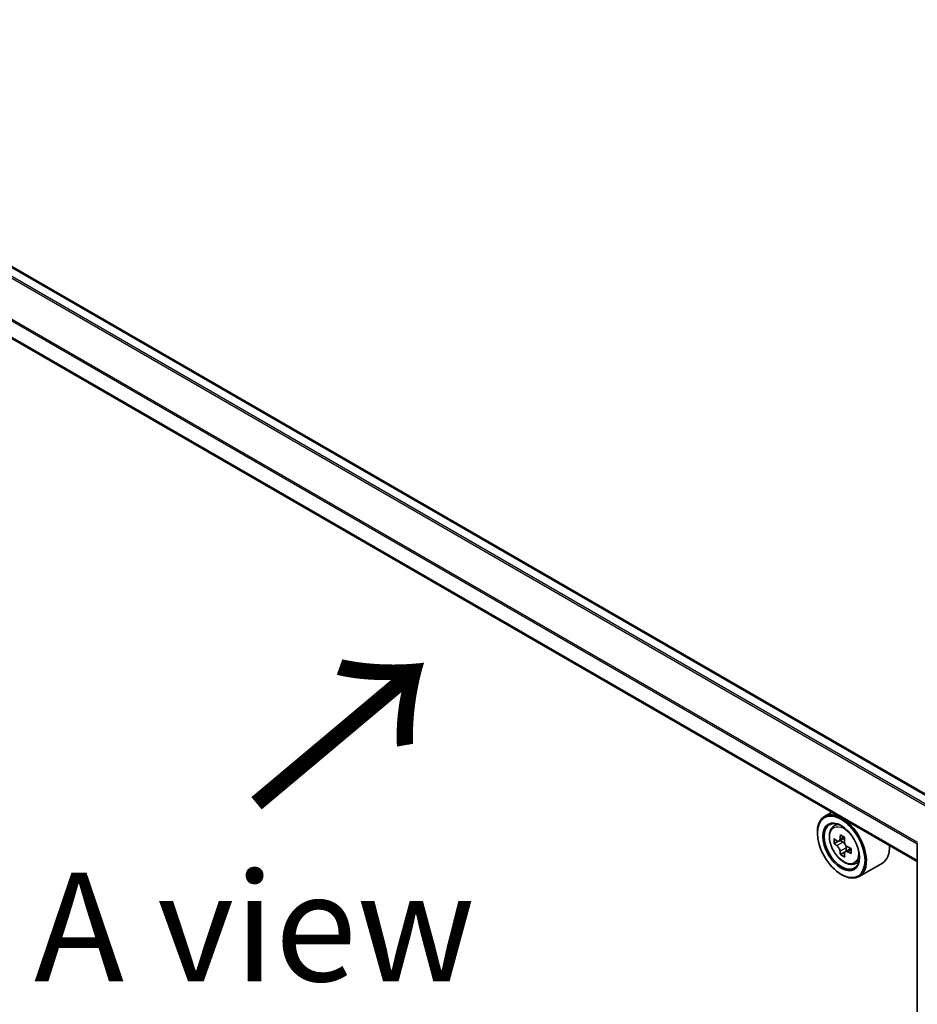
# Model space of a CAD drawing. Units: millimetres. Extents: x 36 to 6939, y 20 to 1284.
# Drawn here: x 133 to 185, y 541 to 598 of the extents above; entities that cross this region are included whole.
import ezdxf

# ---------------------------------------------------------------- set-up
doc = ezdxf.new("R2010")
doc.units = ezdxf.units.MM
doc.header["$LTSCALE"] = 2.5
doc.layers.get('Defpoints').update_dxf_attribs({"lineweight": 25})
for name, color, linetype, lineweight in [('Dimension (ISO)', 7, 'Continuous', 18), ('Symbol (ISO)', 7, 'Continuous', 18), ('Visible (ISO)', 7, 'Continuous', 35), ('Visible Narrow (ISO)', 7, 'Continuous', 25)]:
    doc.layers.add(name, color=color, linetype=linetype, lineweight=lineweight)
doc.styles.add('Note Text (TK)', font='MS PGothic.ttf')
doc.dimstyles.new('Default - Method 1b (TK)', dxfattribs={"dimscale": 2.5, "dimtxt": 2.5, "dimasz": 2.5, "dimexe": 1, "dimexo": 1.5, "dimgap": 1, "dimtad": 1, "dimdsep": 46, "dimtxsty": 'Note Text (TK)', "dimblk": 'OPEN', "dimcen": 0.09, "dimdle": 5, "dimclrd": 100, "dimclre": 100, "dimclrt": 7, "dimadec": 1, "dimazin": 1, "dimtfac": 1, "dimtmove": 0, "dimatfit": 3, "dimldrblk": 'OPEN', "dimfxl": 1, "dimtolj": 1, "dimlwd": -1, "dimlwe": -1, "dimarcsym": 0})

# ---------------------------------------------------------------- blocks, each defined once
blk = doc.blocks.new('_Open')
at = {"color": 0, "linetype": 'ByBlock', "lineweight": -2}
for p, q in [((-1, 0.1667), (0, 0)), ((-1, -0.1667), (0, 0)), ((0, 0), (-1, 0))]:
    blk.add_line(p, q, dxfattribs=at)
blk = doc.blocks.new('*D22')
at = {"layer": 'Defpoints', "color": 0}
for p in [(100.633, 551.741), (201.15, 498.762), (169.977, 480.764)]:
    blk.add_point(p, dxfattribs=at)
at = {"layer": 'Dimension (ISO)', "color": 100}
for p, q in [((96.906, 549.589), (72.531, 535.516)), ((80.394, 533.768), (164.598, 483.947)), ((197.423, 496.61), (167.492, 479.329))]:
    blk.add_line(p, q, dxfattribs=at)
at = {"layer": 'Dimension (ISO)', "color": 100, "xscale": 6.25, "yscale": 6.25, "zscale": 6.25}
for p, rotation in [((75.015, 536.951), 149.3878842538217), ((169.977, 480.764), 329.3878842538217)]:
    blk.add_blockref('_Open', p, dxfattribs=dict(at, rotation=rotation))
at = {"layer": 'Dimension (ISO)', "color": 7, "insert": (120.586, 515.856), "char_height": 6.25, "attachment_point": 4, "rotation": 329.3879, "style": 'Note Text (TK)'}
blk.add_mtext('\\A1;{\\Q29.388;\\W0.822;\\H0.816x;250}', dxfattribs=at)

msp = doc.modelspace()

# ---------------------------------------------------------------- linework, layer by layer
at = {"layer": 'Visible (ISO)'}
for p, q in [((186.2262, 552.2928), (107.7814, 597.583)), ((184.6846, 549.033), (106.279, 594.3005)), ((179.7579, 551.8774), (179.3336, 551.6324)), ((179.8262, 551.0428), (180.0114, 551.2056)), ((178.9194, 550.6715), (178.9194, 550.7169)), ((180.4994, 550.4058), (180.1673, 550.2141)), ((180.1202, 550.2026), (179.8877, 550.0684)), ((180.2293, 550.2499), (180.3974, 550.1528)), ((180.8539, 549.7911), (180.522, 549.5994)), ((180.584, 549.8296), (180.5839, 549.6352)), ((184.6846, 500.9059), (184.6846, 550.0865)), ((180.4887, 549.5648), (180.2559, 549.4304)), ((181.0692, 548.8897), (181.3028, 548.9688)), ((182.6693, 548.9395), (181.3336, 548.1683)), ((180.2943, 548.2901), (180.3336, 548.2674))]:
    msp.add_line(p, q, dxfattribs=at)
for centre, major_axis, ratio, start_param, end_param in [((180.3336, 549.9004), (1, -1.7321), 0.5773503, 5.4977871, 10.2101761), ((180.3336, 549.9004), (0.7222, -1.2509), 0.5773503, 2.375245, 7.049533), ((182.6995, 551.8335), (-1.9908, -3.4465), 0.5772059, 5.454279, 5.5415452), ((183.1905, 551.6915), (-4.0365, 0.0009), 0.5774946, 0.6126238, 0.6769251), ((183.0678, 551.6207), (-2.019, -3.4953), 0.5772059, 5.3250127, 5.389314), ((183.1906, 552.1168), (-3.9801, 0.0009), 0.5774946, 0.7418901, 0.8291563), ((183.3133, 551.4789), (2.019, 3.4953), 0.5772059, 2.18342, 2.2477214), ((183.1905, 551.4081), (4.0365, -0.0009), 0.5774946, 3.7542164, 3.8185178), ((180.3974, 549.9374), (0.1319, -0.2285), 0.5773503, 1.7944263, 2.3559445), ((180.3974, 549.9374), (0.1319, -0.2285), 0.5773503, 0.7851482, 1.3458951), ((183.1905, 551.6915), (-4.0365, 0.0009), 0.5774946, 0.8941213, 0.9584226), ((183.6816, 551.2662), (1.9908, 3.4465), 0.5772059, 2.3126864, 2.3999525), ((181.6693, 550.6715), (1, -1.7321), 0.5773503, 0, 0.8481438), ((183.0678, 551.6207), (-2.019, -3.4953), 0.5772059, 5.6065102, 5.6708115), ((183.1904, 550.9829), (3.9801, -0.0009), 0.5774946, 3.8834828, 3.9707489), ((183.3133, 551.4789), (2.019, 3.4953), 0.5772059, 2.4649175, 2.5292189), ((183.1905, 551.4081), (4.0365, -0.0009), 0.5774946, 4.0357139, 4.1000153)]:
    msp.add_ellipse(centre, major_axis=major_axis, ratio=ratio, start_param=start_param, end_param=end_param, dxfattribs=at)
for major_axis in [(-0.9722, 1.6839), (0.75, -1.299)]:
    msp.add_ellipse((180.2943, 549.8777), major_axis=major_axis, ratio=0.5773503, dxfattribs=at)
for points, knots in [([(179.8262, 551.0428), (179.7665, 550.9903), (179.719, 550.9235), (179.6463, 550.7623), (179.6241, 550.6657), (179.6085, 550.4514), (179.6174, 550.3325), (179.6658, 550.0886), (179.7055, 549.9637), (179.8108, 549.7205), (179.8762, 549.6024), (180.0264, 549.3835), (180.1112, 549.2828), (180.2932, 549.1083), (180.3904, 549.0347), (180.5892, 548.9233), (180.691, 548.8855), (180.8862, 548.8549), (180.98, 548.8603), (181.0669, 548.889), (181.0681, 548.8894), (181.0692, 548.8897)], [5.6129804, 5.6129804, 5.6129804, 5.6129804, 5.8914766, 5.8914766, 6.2032955, 6.2032955, 6.5369304, 6.5369304, 6.8712719, 6.8712719, 7.2033544, 7.2033544, 7.5352089, 7.5352089, 7.8690398, 7.8690398, 8.2037639, 8.2037639, 8.5204607, 8.5204607, 8.5246865, 8.5246865, 8.5246865, 8.5246865]), ([(180.0437, 550.232), (180.0645, 550.2171), (180.0873, 550.2068), (180.1304, 550.2005), (180.1507, 550.2045), (180.1839, 550.2236), (180.199, 550.24), (180.221, 550.2838), (180.2278, 550.3113), (180.2304, 550.3397)], [0, 0, 0, 0, 0.017936943, 0.017936943, 0.035873886, 0.035873886, 0.053810829, 0.053810829, 0.071747772, 0.071747772, 0.071747772, 0.071747772]), ([(180.2302, 549.6253), (180.2277, 549.6508), (180.2208, 549.6811), (180.1989, 549.7435), (180.1838, 549.7756), (180.1506, 549.8332), (180.1303, 549.8623), (180.0872, 549.9125), (180.0645, 549.9336), (180.0437, 549.9486)], [0, 0, 0, 0, 0.017936943, 0.017936943, 0.035873886, 0.035873886, 0.053810829, 0.053810829, 0.071747772, 0.071747772, 0.071747772, 0.071747772]), ([(180.4759, 550.1979), (180.4733, 550.1694), (180.4758, 550.1366), (180.4919, 550.0709), (180.5055, 550.0379), (180.5387, 549.9803), (180.5605, 549.952), (180.6094, 549.9052), (180.6366, 549.8867), (180.6625, 549.8746)], [0, 0, 0, 0, 0.017936943, 0.017936943, 0.035873886, 0.035873886, 0.053810829, 0.053810829, 0.071747772, 0.071747772, 0.071747772, 0.071747772]), ([(180.6624, 549.5912), (180.6365, 549.6032), (180.6093, 549.611), (180.5604, 549.6139), (180.5386, 549.609), (180.5054, 549.5898), (180.4918, 549.5743), (180.4757, 549.5339), (180.4732, 549.509), (180.4757, 549.4835)], [0, 0, 0, 0, 0.017936943, 0.017936943, 0.035873886, 0.035873886, 0.053810829, 0.053810829, 0.071747772, 0.071747772, 0.071747772, 0.071747772])]:
    msp.add_open_spline(points, degree=3, knots=knots, dxfattribs=at)
at = {"layer": 'Visible Narrow (ISO)'}
for p, q in [((107.698, 597.5747), (186.1773, 552.2646)), ((107.2031, 597.2563), (185.6541, 551.9626)), ((185.7427, 552.0137), (107.2634, 597.3238)), ((106.2445, 595.3419), (184.6846, 550.0545)), ((184.6904, 550.1302), (106.2627, 595.4104)), ((184.6846, 549.0894), (106.2445, 594.3768)), ((180.2304, 550.3397), (180.4357, 550.4582)), ((180.0437, 549.9486), (180.3974, 550.1528)), ((180.584, 549.8296), (180.2302, 549.6253)), ((180.8678, 549.7098), (180.6624, 549.5912))]:
    msp.add_line(p, q, dxfattribs=at)
msp.add_ellipse((180.4569, 549.9715), major_axis=(-0.587, 1.0166), ratio=0.5773503, dxfattribs=at)
for major_axis, start_param, end_param in [((-0.6257, 1.0837), 5.8594015, 6.3981286), ((0.6257, -1.0837), 6.168242, 6.7069691)]:
    msp.add_ellipse((180.5195, 550.0077), major_axis=major_axis, ratio=0.5773503, start_param=start_param, end_param=end_param, dxfattribs=at)

# ---------------------------------------------------------------- texts
at = {"layer": 'Symbol (ISO)', "color": 7, "insert": (146.2708, 551.8992), "char_height": 10, "attachment_point": 4, "rotation": 40, "line_spacing_factor": 1.5, "style": 'Note Text (TK)'}
msp.add_mtext('\\fMS PGothic|b0|i0;{\\H10.0000;→}', dxfattribs=at)
at = {"layer": 'Symbol (ISO)', "color": 7, "insert": (146.463, 545.2551), "char_height": 6.25, "attachment_point": 5, "line_spacing_factor": 1.5, "style": 'Note Text (TK)'}
msp.add_mtext('\\fＭＳ Ｐゴシック|b0|i0;A view', dxfattribs=at)

# ---------------------------------------------------------------- dimensions: what is measured, and where the dimension line sits
at = {"layer": 'Dimension (ISO)', "color": 100}
dim = msp.add_linear_dim(base=(169.9768, 480.764), p1=(100.6331, 551.7414), p2=(201.15, 498.7618), angle=149.38788, text='{\\Q29.388;\\W0.822;\\H0.816x;250}', dimstyle='Default - Method 1b (TK)', override={"dimgap": 1, "dimdec": 0, "dimlfac": 0.4, "dimtol": 0, "dimlim": 0, "dimtp": 0, "dimtm": 0, "dimtdec": 0, "dimtofl": 0, "dimatfit": 1}, dxfattribs=at)
dim.commit()
dim.dimension.update_dxf_attribs({"geometry": '*D22', "text_midpoint": (122.9536, 508.5868), "dimtype": 160})

doc.saveas('drawing.dxf')
